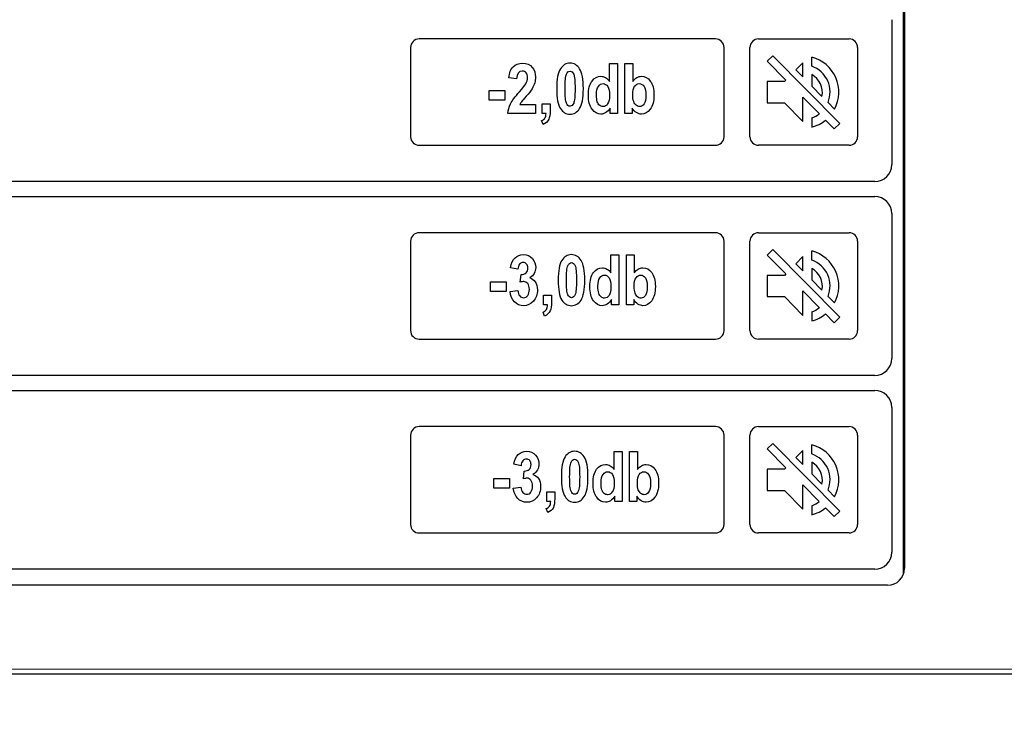
# Model space of a CAD drawing. Units: millimetres. Extents: x 19 to 1176, y 152 to 805.
# Drawn here: x 283 to 341, y 671 to 712 of the extents above; entities that cross this region are included whole.
import ezdxf
from ezdxf.enums import TextEntityAlignment as Align

# ---------------------------------------------------------------- set-up
doc = ezdxf.new("R2010")
doc.units = ezdxf.units.MM
doc.layers.add('Bordo', color=7, linetype='Continuous')
doc.layers.add('DV1_Bordo', color=7, linetype='Continuous')
doc.styles.add('SEACAD_Arial_Narrow', font='ARIALN.TTF')
doc.styles.add('SEACAD_Arial_NarrowB', font='ARIALNB.TTF')
doc.dimstyles.new('ISO_Powersoft', dxfattribs={"dimtxt": 5, "dimasz": 5, "dimexe": 2, "dimexo": 2, "dimgap": 1, "dimtad": 1, "dimdec": 0, "dimtxsty": 'SEACAD_Arial_Narrow', "dimblk1": '_SE_FILLED', "dimblk2": '_SE_FILLED', "dimsah": 1, "dimcen": 2.5, "dimadec": 1, "dimazin": 0, "dimtfac": 0.6, "dimtdec": 3, "dimtmove": 0, "dimatfit": 3, "dimfxl": 1, "dimtolj": 1, "dimarcsym": 0})

# ---------------------------------------------------------------- blocks, each defined once
blk = doc.blocks.new('SE')
at = {"layer": 'DV1_Bordo', "color": 7, "linetype": 'Continuous'}
for p, q in [((335.492, 679.11), (335.493, 733.132)), ((335.546, 732.811), (335.545, 679.43)), ((335.492, 679.11), (335.493, 725.067)), ((334.795, 711.694), (334.795, 703.174)), ((334.795, 711.694), (334.795, 703.174)), ((324.426, 710.562), (306.986, 710.563)), ((324.426, 710.562), (306.986, 710.563)), ((326.953, 710.562), (332.279, 710.562)), ((326.953, 710.562), (332.279, 710.562)), ((306.486, 710.063), (306.486, 704.807)), ((306.486, 710.063), (306.486, 704.807)), ((324.926, 704.807), (324.926, 710.062)), ((324.926, 704.807), (324.926, 710.062)), ((326.453, 704.807), (326.453, 710.062)), ((326.453, 704.807), (326.453, 710.062)), ((327.794, 709.577), (327.463, 709.255)), ((327.794, 709.577), (327.463, 709.255)), ((331.731, 705.598), (327.794, 709.577)), ((331.731, 705.598), (327.794, 709.577)), ((332.779, 710.062), (332.779, 704.807)), ((332.779, 710.062), (332.779, 704.807)), ((318.19, 708.068), (318.19, 709.126)), ((318.19, 709.126), (318.653, 709.126)), ((318.19, 708.068), (318.19, 709.126)), ((318.19, 709.126), (318.653, 709.126)), ((318.653, 709.126), (318.653, 706.187)), ((319.097, 706.187), (319.097, 709.126)), ((319.097, 709.126), (319.561, 709.126)), ((319.097, 706.187), (319.097, 709.126)), ((319.097, 709.126), (319.561, 709.126)), ((319.561, 709.126), (319.561, 708.068)), ((327.463, 709.255), (328.563, 708.144)), ((327.463, 709.255), (328.563, 708.144)), ((329.553, 709.164), (329.144, 708.742)), ((329.553, 709.164), (329.144, 708.742)), ((329.553, 708.328), (329.553, 709.164)), ((329.553, 708.328), (329.553, 709.164)), ((330.086, 708.955), (330.086, 709.491)), ((330.086, 708.955), (330.086, 709.491)), ((329.144, 708.742), (329.553, 708.328)), ((329.144, 708.742), (329.553, 708.328)), ((330.086, 708.465), (330.086, 707.79)), ((330.086, 708.465), (330.086, 707.79)), ((312.72, 708.213), (312.27, 708.273)), ((327.454, 708.057), (327.454, 706.812)), ((328.478, 708.057), (327.454, 708.057)), ((328.478, 708.057), (327.454, 708.057)), ((327.454, 708.057), (327.454, 706.812)), ((328.563, 708.144), (328.478, 708.057)), ((328.563, 708.144), (328.478, 708.057)), ((311.112, 706.971), (311.112, 707.538)), ((311.112, 707.538), (312.025, 707.538)), ((311.112, 706.971), (311.112, 707.538)), ((311.112, 707.538), (312.025, 707.538)), ((312.025, 707.538), (312.025, 706.971)), ((330.086, 707.79), (330.686, 707.184)), ((330.086, 707.79), (330.686, 707.184)), ((312.025, 706.971), (311.112, 706.971)), ((312.917, 706.711), (313.834, 706.711)), ((312.917, 706.711), (313.834, 706.711)), ((313.834, 706.711), (313.834, 706.187)), ((314.231, 706.187), (314.231, 706.752)), ((314.231, 706.752), (314.693, 706.752)), ((314.231, 706.187), (314.231, 706.752)), ((314.231, 706.752), (314.693, 706.752)), ((327.454, 706.812), (328.478, 706.812)), ((327.454, 706.812), (328.478, 706.812)), ((328.478, 706.812), (329.553, 705.705)), ((328.478, 706.812), (329.553, 705.705)), ((329.553, 707.143), (330.532, 706.154)), ((329.553, 705.705), (329.553, 707.143)), ((329.553, 705.705), (329.553, 707.143)), ((329.553, 707.143), (330.532, 706.154)), ((331.428, 706.434), (331.044, 706.822)), ((331.428, 706.434), (331.044, 706.822)), ((313.834, 706.187), (312.215, 706.187)), ((314.456, 706.187), (314.231, 706.187)), ((318.221, 706.187), (318.221, 706.499)), ((318.221, 706.187), (318.221, 706.499)), ((318.653, 706.187), (318.221, 706.187)), ((319.529, 706.187), (319.097, 706.187)), ((319.529, 706.499), (319.529, 706.187)), ((314.284, 705.53), (314.194, 705.762)), ((314.284, 705.53), (314.194, 705.762)), ((330.086, 705.914), (330.086, 705.377)), ((330.086, 705.914), (330.086, 705.377)), ((330.895, 705.787), (331.403, 705.274)), ((330.895, 705.787), (331.403, 705.274)), ((331.403, 705.274), (331.731, 705.598)), ((331.403, 705.274), (331.731, 705.598)), ((306.986, 704.307), (324.426, 704.307)), ((306.986, 704.307), (324.426, 704.307)), ((332.279, 704.307), (326.953, 704.307)), ((332.279, 704.307), (326.953, 704.307)), ((333.795, 702.174), (241.055, 702.176)), ((333.795, 702.174), (241.055, 702.176)), ((241.055, 701.296), (333.795, 701.294)), ((241.055, 701.296), (333.795, 701.294)), ((334.795, 700.294), (334.795, 691.774)), ((334.795, 700.294), (334.795, 691.774)), ((324.426, 699.162), (306.986, 699.163)), ((324.426, 699.162), (306.986, 699.163)), ((326.953, 699.162), (332.279, 699.162)), ((326.953, 699.162), (332.279, 699.162)), ((306.486, 698.663), (306.485, 693.407)), ((306.486, 698.663), (306.485, 693.407)), ((324.926, 693.407), (324.926, 698.662)), ((324.926, 693.407), (324.926, 698.662)), ((326.453, 693.407), (326.453, 698.662)), ((326.453, 693.407), (326.453, 698.662)), ((332.779, 698.662), (332.779, 693.407)), ((332.779, 698.662), (332.779, 693.407)), ((327.793, 698.177), (327.463, 697.855)), ((327.793, 698.177), (327.463, 697.855)), ((331.731, 694.198), (327.793, 698.177)), ((331.731, 694.198), (327.793, 698.177)), ((330.086, 697.555), (330.086, 698.091)), ((330.086, 697.555), (330.086, 698.091)), ((318.274, 696.806), (318.274, 697.864)), ((318.274, 697.864), (318.737, 697.864)), ((318.274, 696.806), (318.274, 697.864)), ((318.274, 697.864), (318.737, 697.864)), ((318.737, 697.864), (318.737, 694.925)), ((319.181, 694.925), (319.181, 697.864)), ((319.181, 697.864), (319.644, 697.864)), ((319.181, 694.925), (319.181, 697.864)), ((319.181, 697.864), (319.644, 697.864)), ((319.644, 697.864), (319.644, 696.806)), ((327.463, 697.855), (328.562, 696.744)), ((327.463, 697.855), (328.562, 696.744)), ((329.553, 697.764), (329.144, 697.342)), ((329.553, 697.764), (329.144, 697.342)), ((329.553, 696.928), (329.553, 697.764)), ((329.553, 696.928), (329.553, 697.764)), ((312.798, 697.017), (312.371, 697.109)), ((329.144, 697.342), (329.553, 696.928)), ((329.144, 697.342), (329.553, 696.928)), ((330.086, 697.065), (330.086, 696.39)), ((330.086, 697.065), (330.086, 696.39)), ((311.196, 695.709), (311.196, 696.276)), ((311.196, 696.276), (312.109, 696.276)), ((311.196, 695.709), (311.196, 696.276)), ((311.196, 696.276), (312.109, 696.276)), ((312.109, 696.276), (312.109, 695.709)), ((312.938, 696.251), (312.987, 696.714)), ((312.938, 696.251), (312.987, 696.714)), ((327.454, 696.657), (327.454, 695.412)), ((328.478, 696.657), (327.454, 696.657)), ((328.478, 696.657), (327.454, 696.657)), ((327.454, 696.657), (327.454, 695.412)), ((328.562, 696.744), (328.478, 696.657)), ((328.562, 696.744), (328.478, 696.657)), ((330.086, 696.39), (330.686, 695.784)), ((330.086, 696.39), (330.686, 695.784)), ((312.109, 695.709), (311.196, 695.709)), ((312.34, 695.709), (312.792, 695.769)), ((312.34, 695.709), (312.792, 695.769)), ((329.553, 695.743), (330.532, 694.754)), ((329.553, 694.305), (329.553, 695.743)), ((329.553, 694.305), (329.553, 695.743)), ((329.553, 695.743), (330.532, 694.754)), ((314.315, 694.925), (314.315, 695.49)), ((314.315, 695.49), (314.777, 695.49)), ((314.315, 694.925), (314.315, 695.49)), ((314.315, 695.49), (314.777, 695.49)), ((318.305, 694.925), (318.305, 695.237)), ((318.305, 694.925), (318.305, 695.237)), ((319.613, 695.237), (319.613, 694.925)), ((327.454, 695.412), (328.478, 695.412)), ((327.454, 695.412), (328.478, 695.412)), ((328.478, 695.412), (329.553, 694.305)), ((328.478, 695.412), (329.553, 694.305)), ((331.428, 695.034), (331.044, 695.422)), ((331.428, 695.034), (331.044, 695.422)), ((314.368, 694.268), (314.278, 694.5)), ((314.368, 694.268), (314.278, 694.5)), ((314.54, 694.925), (314.315, 694.925)), ((318.737, 694.925), (318.305, 694.925)), ((319.613, 694.925), (319.181, 694.925)), ((330.086, 694.514), (330.086, 693.977)), ((330.086, 694.514), (330.086, 693.977)), ((330.895, 694.387), (331.403, 693.874)), ((330.895, 694.387), (331.403, 693.874)), ((331.403, 693.874), (331.731, 694.198)), ((331.403, 693.874), (331.731, 694.198)), ((306.985, 692.907), (324.426, 692.907)), ((306.985, 692.907), (324.426, 692.907)), ((332.279, 692.907), (326.953, 692.907)), ((332.279, 692.907), (326.953, 692.907)), ((333.795, 690.774), (241.054, 690.776)), ((333.795, 690.774), (241.054, 690.776)), ((241.054, 689.896), (333.795, 689.894)), ((241.054, 689.896), (333.795, 689.894)), ((334.795, 688.894), (334.794, 680.374)), ((334.795, 688.894), (334.794, 680.374)), ((324.425, 687.762), (306.985, 687.763)), ((324.425, 687.762), (306.985, 687.763)), ((326.953, 687.762), (332.278, 687.762)), ((326.953, 687.762), (332.278, 687.762)), ((306.485, 687.263), (306.485, 682.007)), ((306.485, 687.263), (306.485, 682.007)), ((324.925, 682.007), (324.925, 687.262)), ((324.925, 682.007), (324.925, 687.262)), ((326.452, 682.007), (326.453, 687.262)), ((326.452, 682.007), (326.453, 687.262)), ((332.778, 687.262), (332.778, 682.007)), ((332.778, 687.262), (332.778, 682.007)), ((327.793, 686.777), (327.462, 686.455)), ((327.793, 686.777), (327.462, 686.455)), ((327.462, 686.455), (328.562, 685.344)), ((327.462, 686.455), (328.562, 685.344)), ((331.73, 682.798), (327.793, 686.777)), ((331.73, 682.798), (327.793, 686.777)), ((330.086, 686.155), (330.086, 686.691)), ((330.086, 686.155), (330.086, 686.691)), ((318.462, 685.243), (318.462, 686.301)), ((318.462, 686.301), (318.926, 686.301)), ((318.462, 685.243), (318.462, 686.301)), ((318.462, 686.301), (318.926, 686.301)), ((318.926, 686.301), (318.926, 683.362)), ((319.37, 683.362), (319.37, 686.301)), ((319.37, 686.301), (319.833, 686.301)), ((319.37, 683.362), (319.37, 686.301)), ((319.37, 686.301), (319.833, 686.301)), ((319.833, 686.301), (319.833, 685.243)), ((329.553, 686.364), (329.143, 685.942)), ((329.553, 686.364), (329.143, 685.942)), ((329.143, 685.942), (329.553, 685.528)), ((329.143, 685.942), (329.553, 685.528)), ((329.553, 685.528), (329.553, 686.364)), ((329.553, 685.528), (329.553, 686.364)), ((312.986, 685.455), (312.56, 685.547)), ((327.454, 685.257), (327.454, 684.012)), ((328.477, 685.257), (327.454, 685.257)), ((328.477, 685.257), (327.454, 685.257)), ((327.454, 685.257), (327.454, 684.012)), ((328.562, 685.344), (328.477, 685.257)), ((328.562, 685.344), (328.477, 685.257)), ((330.086, 685.665), (330.086, 684.99)), ((330.086, 685.665), (330.086, 684.99)), ((311.385, 684.146), (311.385, 684.713)), ((311.385, 684.713), (312.298, 684.713)), ((311.385, 684.146), (311.385, 684.713)), ((311.385, 684.713), (312.298, 684.713)), ((312.298, 684.713), (312.298, 684.146)), ((313.127, 684.688), (313.176, 685.152)), ((313.127, 684.688), (313.176, 685.152)), ((330.086, 684.99), (330.685, 684.384)), ((330.086, 684.99), (330.685, 684.384)), ((312.298, 684.146), (311.385, 684.146)), ((312.529, 684.146), (312.981, 684.207)), ((312.529, 684.146), (312.981, 684.207)), ((329.553, 684.343), (330.531, 683.354)), ((329.553, 682.905), (329.553, 684.343)), ((329.553, 682.905), (329.553, 684.343)), ((329.553, 684.343), (330.531, 683.354)), ((314.504, 683.362), (314.504, 683.927)), ((314.504, 683.927), (314.966, 683.927)), ((314.504, 683.362), (314.504, 683.927)), ((314.504, 683.927), (314.966, 683.927)), ((318.494, 683.362), (318.494, 683.675)), ((318.494, 683.362), (318.494, 683.675)), ((319.802, 683.675), (319.802, 683.362)), ((327.454, 684.012), (328.477, 684.012)), ((327.454, 684.012), (328.477, 684.012)), ((328.477, 684.012), (329.553, 682.905)), ((328.477, 684.012), (329.553, 682.905)), ((331.427, 683.634), (331.043, 684.022)), ((331.427, 683.634), (331.043, 684.022)), ((314.557, 682.705), (314.467, 682.938)), ((314.557, 682.705), (314.467, 682.938)), ((314.729, 683.362), (314.504, 683.362)), ((318.926, 683.362), (318.494, 683.362)), ((319.802, 683.362), (319.37, 683.362)), ((330.086, 683.114), (330.086, 682.577)), ((330.086, 683.114), (330.086, 682.577)), ((330.895, 682.987), (331.402, 682.474)), ((330.895, 682.987), (331.402, 682.474)), ((331.402, 682.474), (331.73, 682.798)), ((331.402, 682.474), (331.73, 682.798)), ((306.985, 681.507), (324.425, 681.507)), ((306.985, 681.507), (324.425, 681.507)), ((332.278, 681.507), (326.952, 681.507)), ((332.278, 681.507), (326.952, 681.507)), ((333.794, 679.374), (241.054, 679.376)), ((333.794, 679.374), (241.054, 679.376)), ((334.549, 678.434), (239.977, 678.436)), ((238.098, 673.221), (402.218, 673.221)), ((238.124, 673.509), (402.194, 673.506))]:
    blk.add_line(p, q, dxfattribs=at)
for centre, radius, start, end in [((306.986, 710.063), 0.5, 89.9988, 179.9988), ((306.986, 710.063), 0.5, 89.9988, 179.9988), ((324.426, 710.062), 0.5, 359.9988, 89.9988), ((324.426, 710.062), 0.5, 359.9988, 89.9988), ((326.953, 710.062), 0.5, 89.9988, 179.9988), ((326.953, 710.062), 0.5, 89.9988, 179.9988), ((332.279, 710.062), 0.5, 359.9988, 89.9988), ((332.279, 710.062), 0.5, 359.9988, 89.9988), ((329.553, 707.434), 2.125, 331.90622, 75.48238), ((329.553, 707.434), 2.125, 331.90622, 75.48238), ((329.553, 707.434), 1.611, 337.65938, 70.69768), ((329.553, 707.434), 1.611, 337.65938, 70.69768), ((329.553, 707.434), 1.16, 347.51334, 62.66463), ((329.553, 707.434), 1.16, 347.51334, 62.66463), ((329.553, 707.434), 1.611, 289.29991, 307.3855), ((329.553, 707.434), 1.611, 289.29991, 307.3855), ((329.553, 707.434), 2.125, 284.51521, 309.15942), ((329.553, 707.434), 2.125, 284.51521, 309.15942), ((306.986, 704.807), 0.5, 179.9988, 269.9988), ((306.986, 704.807), 0.5, 179.9988, 269.9988), ((324.426, 704.807), 0.5, 269.9988, 359.9988), ((324.426, 704.807), 0.5, 269.9988, 359.9988), ((326.953, 704.807), 0.5, 179.9988, 269.9988), ((326.953, 704.807), 0.5, 179.9988, 269.9988), ((332.279, 704.807), 0.5, 269.9988, 359.9988), ((332.279, 704.807), 0.5, 269.9988, 359.9988), ((333.795, 703.174), 1, 269.9988, 359.9988), ((333.795, 703.174), 1, 269.9988, 359.9988), ((333.795, 700.294), 1, 359.9988, 89.9988), ((333.795, 700.294), 1, 359.9988, 89.9988), ((306.986, 698.663), 0.5, 89.9988, 179.9988), ((306.986, 698.663), 0.5, 89.9988, 179.9988), ((324.426, 698.662), 0.5, 359.9988, 89.9988), ((324.426, 698.662), 0.5, 359.9988, 89.9988), ((326.953, 698.662), 0.5, 89.9988, 179.9988), ((326.953, 698.662), 0.5, 89.9988, 179.9988), ((332.279, 698.662), 0.5, 359.9988, 89.9988), ((332.279, 698.662), 0.5, 359.9988, 89.9988), ((329.553, 696.034), 2.125, 331.90622, 75.48238), ((329.553, 696.034), 2.125, 331.90622, 75.48238), ((329.553, 696.034), 1.611, 337.65938, 70.69768), ((329.553, 696.034), 1.611, 337.65938, 70.69768), ((329.553, 696.034), 1.16, 347.51334, 62.66463), ((329.553, 696.034), 1.16, 347.51334, 62.66463), ((329.553, 696.034), 1.611, 289.29991, 307.3855), ((329.553, 696.034), 1.611, 289.29991, 307.3855), ((329.553, 696.034), 2.125, 284.51521, 309.15942), ((329.553, 696.034), 2.125, 284.51521, 309.15942), ((306.985, 693.407), 0.5, 179.9988, 269.9988), ((306.985, 693.407), 0.5, 179.9988, 269.9988), ((324.426, 693.407), 0.5, 269.9988, 359.9988), ((324.426, 693.407), 0.5, 269.9988, 359.9988), ((326.953, 693.407), 0.5, 179.9988, 269.9988), ((326.953, 693.407), 0.5, 179.9988, 269.9988), ((332.279, 693.407), 0.5, 269.9988, 359.9988), ((332.279, 693.407), 0.5, 269.9988, 359.9988), ((333.795, 691.774), 1, 269.9988, 359.9988), ((333.795, 691.774), 1, 269.9988, 359.9988), ((333.795, 688.894), 1, 359.9988, 89.9988), ((333.795, 688.894), 1, 359.9988, 89.9988), ((306.985, 687.263), 0.5, 89.9988, 179.9988), ((306.985, 687.263), 0.5, 89.9988, 179.9988), ((324.425, 687.262), 0.5, 359.9988, 89.9988), ((324.425, 687.262), 0.5, 359.9988, 89.9988), ((326.953, 687.262), 0.5, 89.9988, 179.9988), ((326.953, 687.262), 0.5, 89.9988, 179.9988), ((332.278, 687.262), 0.5, 359.9988, 89.9988), ((332.278, 687.262), 0.5, 359.9988, 89.9988), ((329.553, 684.634), 2.125, 331.90622, 75.48238), ((329.553, 684.634), 2.125, 331.90622, 75.48238), ((329.553, 684.634), 1.611, 337.65938, 70.69768), ((329.553, 684.634), 1.611, 337.65938, 70.69768), ((329.553, 684.634), 1.16, 347.51334, 62.66463), ((329.553, 684.634), 1.16, 347.51334, 62.66463), ((329.553, 684.634), 1.611, 289.29991, 307.3855), ((329.553, 684.634), 1.611, 289.29991, 307.3855), ((329.553, 684.634), 2.125, 284.51521, 309.15942), ((329.553, 684.634), 2.125, 284.51521, 309.15942), ((306.985, 682.007), 0.5, 179.9988, 269.9988), ((306.985, 682.007), 0.5, 179.9988, 269.9988), ((324.425, 682.007), 0.5, 269.9988, 359.9988), ((324.425, 682.007), 0.5, 269.9988, 359.9988), ((326.952, 682.007), 0.5, 179.9988, 269.9988), ((326.952, 682.007), 0.5, 179.9988, 269.9988), ((332.278, 682.007), 0.5, 269.9988, 359.9988), ((332.278, 682.007), 0.5, 269.9988, 359.9988), ((333.794, 680.374), 1, 269.9988, 359.9988), ((333.794, 680.374), 1, 269.9988, 359.9988)]:
    blk.add_arc(centre, radius, start, end, dxfattribs=at)
blk.add_ellipse((334.541, 679.438), major_axis=(-0.712, 0.713), ratio=0.992433, start_param=2.359993, end_param=3.923193, dxfattribs=at)
for points, knots in [([(312.27, 708.273), (312.297, 708.571), (312.381, 708.788), (312.518, 708.929), (312.655, 709.069), (312.841, 709.138), (313.324, 709.138), (313.514, 709.056), (313.643, 708.891), (313.772, 708.727), (313.834, 708.537), (313.834, 708.205), (313.819, 708.088), (313.786, 707.976), (313.752, 707.863), (313.703, 707.749), (313.635, 707.634), (313.567, 707.52), (313.453, 707.374), (313.295, 707.198), (313.145, 707.031), (313.052, 706.918), (313.013, 706.865), (312.973, 706.812), (312.941, 706.76), (312.917, 706.711)], [0, 0, 0, 0, 0.159475, 0.159475, 0.159475, 0.293253, 0.293253, 0.439502, 0.439502, 0.439502, 0.576149, 0.576149, 0.654595, 0.654595, 0.654595, 0.738306, 0.738306, 0.738306, 0.862014, 0.862014, 0.862014, 0.959341, 0.959341, 0.959341, 1, 1, 1, 1]), ([(315.864, 709.138), (316.099, 709.138), (316.289, 709.026), (316.432, 708.803), (316.575, 708.579), (316.649, 708.191), (316.649, 707.082), (316.576, 706.693), (316.432, 706.47), (316.288, 706.25), (316.099, 706.138), (315.634, 706.138), (315.444, 706.247), (315.299, 706.468), (315.156, 706.687), (315.084, 707.08), (315.084, 708.193), (315.156, 708.58), (315.299, 708.803), (315.443, 709.027), (315.634, 709.138), (315.864, 709.138)], [0, 0, 0, 0, 0.0913, 0.0913, 0.0913, 0.25051, 0.25051, 0.409158, 0.409158, 0.409158, 0.500055, 0.500055, 0.590952, 0.590952, 0.590952, 0.751911, 0.751911, 0.908959, 0.908959, 0.908959, 1, 1, 1, 1]), ([(312.215, 706.187), (312.233, 706.384), (312.286, 706.572), (312.374, 706.75), (312.462, 706.929), (312.636, 707.163), (312.892, 707.452), (313.096, 707.682), (313.22, 707.839), (313.267, 707.921), (313.336, 708.042), (313.371, 708.16), (313.371, 708.408), (313.344, 708.504), (313.285, 708.571), (313.227, 708.636), (313.15, 708.668), (312.849, 708.668), (312.737, 708.516), (312.72, 708.213)], [0, 0, 0, 0, 0.161436, 0.161436, 0.161436, 0.401426, 0.401426, 0.401426, 0.566499, 0.566499, 0.566499, 0.657089, 0.657089, 0.755105, 0.755105, 0.755105, 0.831436, 0.831436, 1, 1, 1, 1]), ([(315.866, 708.668), (315.776, 708.668), (315.704, 708.608), (315.598, 708.369), (315.571, 708.084), (315.571, 707.188), (315.598, 706.904), (315.704, 706.666), (315.776, 706.605), (315.866, 706.607), (315.958, 706.609), (316.029, 706.666), (316.081, 706.787), (316.134, 706.907), (316.162, 707.19), (316.162, 708.084), (316.136, 708.369), (316.082, 708.488), (316.027, 708.607), (315.958, 708.668), (315.866, 708.668)], [0, 0, 0, 0, 0.125032, 0.125032, 0.250063, 0.250063, 0.375095, 0.375095, 0.500126, 0.500126, 0.500126, 0.564548, 0.564548, 0.564548, 0.749685, 0.749685, 0.935635, 0.935635, 0.935635, 1, 1, 1, 1]), ([(318.221, 706.499), (318.149, 706.378), (318.066, 706.288), (317.875, 706.167), (317.775, 706.138), (317.48, 706.138), (317.31, 706.235), (317.165, 706.429), (317.019, 706.624), (316.948, 706.902), (316.948, 707.626), (317.018, 707.902), (317.159, 708.086), (317.302, 708.272), (317.476, 708.365), (317.781, 708.365), (317.871, 708.34), (317.957, 708.291), (318.042, 708.242), (318.119, 708.166), (318.19, 708.068)], [0, 0, 0, 0, 0.077872, 0.077872, 0.155745, 0.155745, 0.304002, 0.304002, 0.304002, 0.506865, 0.506865, 0.711933, 0.711933, 0.711933, 0.855948, 0.855948, 0.92388, 0.92388, 0.92388, 1, 1, 1, 1]), ([(317.423, 707.297), (317.423, 707.104), (317.439, 706.959), (317.505, 706.771), (317.55, 706.699), (317.671, 706.605), (317.74, 706.582), (317.918, 706.582), (318.006, 706.636), (318.154, 706.855), (318.192, 707.022), (318.192, 707.487), (318.156, 707.663), (318.082, 707.771), (318.008, 707.877), (317.918, 707.933), (317.699, 707.933), (317.609, 707.88), (317.46, 707.669), (317.423, 707.509), (317.423, 707.297)], [0, 0, 0, 0, 0.093141, 0.093141, 0.186283, 0.186283, 0.279424, 0.279424, 0.403613, 0.403613, 0.527801, 0.527801, 0.665178, 0.665178, 0.665178, 0.779458, 0.779458, 0.889729, 0.889729, 1, 1, 1, 1]), ([(319.561, 708.068), (319.631, 708.166), (319.709, 708.24), (319.793, 708.291), (319.878, 708.342), (319.969, 708.365), (320.273, 708.365), (320.447, 708.271), (320.732, 707.9), (320.802, 707.626), (320.802, 706.902), (320.73, 706.625), (320.585, 706.429), (320.442, 706.235), (320.269, 706.138), (319.973, 706.138), (319.875, 706.169), (319.778, 706.23), (319.679, 706.291), (319.598, 706.382), (319.529, 706.499)], [0, 0, 0, 0, 0.076081, 0.076081, 0.076081, 0.161255, 0.161255, 0.340122, 0.340122, 0.518988, 0.518988, 0.695932, 0.695932, 0.695932, 0.839772, 0.839772, 0.913131, 0.913131, 0.913131, 1, 1, 1, 1]), ([(319.557, 707.297), (319.557, 707.112), (319.574, 706.973), (319.61, 706.877), (319.645, 706.779), (319.694, 706.707), (319.758, 706.658), (319.822, 706.609), (319.889, 706.582), (320.061, 706.582), (320.147, 706.634), (320.22, 706.742), (320.291, 706.848), (320.327, 707.016), (320.327, 707.489), (320.292, 707.663), (320.218, 707.771), (320.144, 707.877), (320.053, 707.933), (319.834, 707.933), (319.744, 707.88), (319.668, 707.776), (319.592, 707.673), (319.557, 707.511), (319.557, 707.297)], [0, 0, 0, 0, 0.123037, 0.123037, 0.123037, 0.2006, 0.2006, 0.2006, 0.264266, 0.264266, 0.356229, 0.356229, 0.356229, 0.506407, 0.506407, 0.66422, 0.66422, 0.66422, 0.76161, 0.76161, 0.855584, 0.855584, 0.855584, 1, 1, 1, 1]), ([(314.693, 706.752), (314.693, 706.617), (314.693, 706.482), (314.693, 706.347), (314.693, 706.118), (314.668, 705.948), (314.613, 705.837), (314.546, 705.701), (314.439, 705.596), (314.284, 705.53)], [0, 0, 0, 0, 0.292244, 0.292244, 0.292244, 0.668141, 0.668141, 0.668141, 1, 1, 1, 1]), ([(314.194, 705.762), (314.286, 705.799), (314.351, 705.85), (314.392, 705.915), (314.432, 705.978), (314.452, 706.069), (314.456, 706.187)], [0, 0, 0, 0, 0.473116, 0.473116, 0.473116, 1, 1, 1, 1]), ([(312.371, 697.109), (312.416, 697.377), (312.502, 697.571), (312.633, 697.694), (312.762, 697.815), (312.925, 697.876), (313.343, 697.876), (313.519, 697.798), (313.781, 697.485), (313.846, 697.313), (313.846, 696.996), (313.817, 696.88), (313.758, 696.777), (313.701, 696.675), (313.613, 696.585), (313.498, 696.507)], [0, 0, 0, 0, 0.21098, 0.21098, 0.21098, 0.378173, 0.378173, 0.56523, 0.56523, 0.752288, 0.752288, 0.877636, 0.877636, 0.877636, 1, 1, 1, 1]), ([(312.987, 696.714), (313.111, 696.71), (313.206, 696.741), (313.347, 696.874), (313.382, 696.968), (313.382, 697.191), (313.357, 697.269), (313.306, 697.326), (313.254, 697.384), (313.189, 697.412), (313.03, 697.412), (312.96, 697.379), (312.843, 697.246), (312.809, 697.148), (312.798, 697.017)], [0, 0, 0, 0, 0.186634, 0.186634, 0.373269, 0.373269, 0.529801, 0.529801, 0.529801, 0.683965, 0.683965, 0.841982, 0.841982, 1, 1, 1, 1]), ([(315.948, 697.876), (316.183, 697.876), (316.373, 697.764), (316.515, 697.541), (316.659, 697.317), (316.732, 696.929), (316.732, 695.82), (316.66, 695.431), (316.515, 695.208), (316.372, 694.987), (316.183, 694.876), (315.717, 694.876), (315.528, 694.985), (315.383, 695.206), (315.24, 695.425), (315.168, 695.818), (315.168, 696.931), (315.24, 697.318), (315.383, 697.541), (315.526, 697.765), (315.717, 697.876), (315.948, 697.876)], [0, 0, 0, 0, 0.0913, 0.0913, 0.0913, 0.25051, 0.25051, 0.409158, 0.409158, 0.409158, 0.500055, 0.500055, 0.590952, 0.590952, 0.590952, 0.751911, 0.751911, 0.908959, 0.908959, 0.908959, 1, 1, 1, 1]), ([(315.95, 697.406), (315.86, 697.406), (315.788, 697.346), (315.682, 697.107), (315.655, 696.822), (315.655, 695.926), (315.682, 695.642), (315.788, 695.404), (315.86, 695.343), (315.95, 695.345), (316.042, 695.347), (316.112, 695.404), (316.165, 695.525), (316.218, 695.645), (316.245, 695.928), (316.245, 696.822), (316.22, 697.107), (316.165, 697.226), (316.111, 697.345), (316.042, 697.406), (315.95, 697.406)], [0, 0, 0, 0, 0.125032, 0.125032, 0.250063, 0.250063, 0.375095, 0.375095, 0.500126, 0.500126, 0.500126, 0.564548, 0.564548, 0.564548, 0.749685, 0.749685, 0.935635, 0.935635, 0.935635, 1, 1, 1, 1]), ([(318.305, 695.237), (318.232, 695.116), (318.15, 695.026), (317.959, 694.905), (317.859, 694.876), (317.564, 694.876), (317.393, 694.973), (317.249, 695.167), (317.103, 695.362), (317.032, 695.64), (317.032, 696.364), (317.102, 696.64), (317.243, 696.824), (317.385, 697.01), (317.56, 697.103), (317.865, 697.103), (317.955, 697.078), (318.041, 697.029), (318.126, 696.98), (318.203, 696.904), (318.274, 696.806)], [0, 0, 0, 0, 0.077872, 0.077872, 0.155745, 0.155745, 0.304002, 0.304002, 0.304002, 0.506865, 0.506865, 0.711933, 0.711933, 0.711933, 0.855948, 0.855948, 0.92388, 0.92388, 0.92388, 1, 1, 1, 1]), ([(319.644, 696.806), (319.715, 696.904), (319.793, 696.978), (319.877, 697.029), (319.962, 697.08), (320.053, 697.103), (320.356, 697.103), (320.53, 697.009), (320.816, 696.638), (320.886, 696.364), (320.886, 695.64), (320.814, 695.363), (320.669, 695.167), (320.525, 694.973), (320.352, 694.876), (320.057, 694.876), (319.959, 694.907), (319.861, 694.968), (319.763, 695.029), (319.682, 695.12), (319.613, 695.237)], [0, 0, 0, 0, 0.076081, 0.076081, 0.076081, 0.161255, 0.161255, 0.340122, 0.340122, 0.518988, 0.518988, 0.695932, 0.695932, 0.695932, 0.839772, 0.839772, 0.913131, 0.913131, 0.913131, 1, 1, 1, 1]), ([(313.498, 696.507), (313.631, 696.472), (313.74, 696.391), (313.824, 696.268), (313.908, 696.146), (313.95, 695.99), (313.95, 695.537), (313.869, 695.316), (313.549, 694.964), (313.357, 694.876), (312.925, 694.876), (312.745, 694.95), (312.451, 695.247), (312.365, 695.451), (312.34, 695.709)], [0, 0, 0, 0, 0.116474, 0.116474, 0.116474, 0.247513, 0.247513, 0.439891, 0.439891, 0.632269, 0.632269, 0.816135, 0.816135, 1, 1, 1, 1]), ([(312.792, 695.769), (312.803, 695.633), (312.843, 695.527), (312.907, 695.453), (312.971, 695.379), (313.046, 695.343), (313.134, 695.345), (313.23, 695.347), (313.31, 695.388), (313.375, 695.474), (313.44, 695.561), (313.474, 695.681), (313.474, 695.977), (313.443, 696.09), (313.378, 696.17), (313.314, 696.251), (313.24, 696.294), (313.091, 696.294), (313.021, 696.28), (312.938, 696.251)], [0, 0, 0, 0, 0.162565, 0.162565, 0.162565, 0.285852, 0.285852, 0.285852, 0.420265, 0.420265, 0.420265, 0.600664, 0.600664, 0.769499, 0.769499, 0.769499, 0.909013, 0.909013, 1, 1, 1, 1]), ([(317.507, 696.035), (317.507, 695.842), (317.523, 695.697), (317.589, 695.509), (317.634, 695.437), (317.755, 695.343), (317.824, 695.32), (318.002, 695.32), (318.09, 695.374), (318.238, 695.593), (318.275, 695.76), (318.275, 696.225), (318.24, 696.401), (318.166, 696.509), (318.092, 696.615), (318.002, 696.671), (317.783, 696.671), (317.693, 696.618), (317.544, 696.407), (317.507, 696.247), (317.507, 696.035)], [0, 0, 0, 0, 0.093141, 0.093141, 0.186283, 0.186283, 0.279424, 0.279424, 0.403613, 0.403613, 0.527801, 0.527801, 0.665178, 0.665178, 0.665178, 0.779458, 0.779458, 0.889729, 0.889729, 1, 1, 1, 1]), ([(319.641, 696.035), (319.641, 695.85), (319.658, 695.711), (319.693, 695.615), (319.729, 695.517), (319.777, 695.445), (319.842, 695.396), (319.906, 695.347), (319.973, 695.32), (320.145, 695.32), (320.231, 695.372), (320.303, 695.48), (320.375, 695.586), (320.411, 695.754), (320.411, 696.227), (320.376, 696.401), (320.302, 696.509), (320.228, 696.615), (320.137, 696.671), (319.918, 696.671), (319.828, 696.618), (319.752, 696.514), (319.675, 696.41), (319.641, 696.248), (319.641, 696.035)], [0, 0, 0, 0, 0.123037, 0.123037, 0.123037, 0.2006, 0.2006, 0.2006, 0.264266, 0.264266, 0.356229, 0.356229, 0.356229, 0.506407, 0.506407, 0.66422, 0.66422, 0.66422, 0.76161, 0.76161, 0.855584, 0.855584, 0.855584, 1, 1, 1, 1]), ([(314.777, 695.49), (314.777, 695.355), (314.777, 695.22), (314.777, 695.085), (314.777, 694.856), (314.751, 694.686), (314.697, 694.575), (314.63, 694.439), (314.522, 694.334), (314.368, 694.268)], [0, 0, 0, 0, 0.292244, 0.292244, 0.292244, 0.668141, 0.668141, 0.668141, 1, 1, 1, 1]), ([(314.278, 694.5), (314.37, 694.537), (314.434, 694.588), (314.476, 694.653), (314.516, 694.716), (314.536, 694.807), (314.54, 694.925)], [0, 0, 0, 0, 0.473116, 0.473116, 0.473116, 1, 1, 1, 1]), ([(312.56, 685.547), (312.605, 685.814), (312.691, 686.008), (312.822, 686.131), (312.951, 686.253), (313.114, 686.313), (313.532, 686.313), (313.708, 686.235), (313.97, 685.922), (314.035, 685.75), (314.035, 685.433), (314.005, 685.318), (313.947, 685.214), (313.889, 685.113), (313.802, 685.022), (313.687, 684.944)], [0, 0, 0, 0, 0.21098, 0.21098, 0.21098, 0.378173, 0.378173, 0.56523, 0.56523, 0.752288, 0.752288, 0.877636, 0.877636, 0.877636, 1, 1, 1, 1]), ([(313.176, 685.152), (313.299, 685.148), (313.395, 685.179), (313.536, 685.312), (313.571, 685.406), (313.571, 685.629), (313.546, 685.707), (313.495, 685.764), (313.443, 685.821), (313.378, 685.85), (313.219, 685.85), (313.149, 685.816), (313.031, 685.683), (312.998, 685.586), (312.986, 685.455)], [0, 0, 0, 0, 0.186634, 0.186634, 0.373269, 0.373269, 0.529801, 0.529801, 0.529801, 0.683965, 0.683965, 0.841982, 0.841982, 1, 1, 1, 1]), ([(316.137, 686.313), (316.372, 686.313), (316.561, 686.202), (316.704, 685.979), (316.848, 685.755), (316.921, 685.367), (316.921, 684.258), (316.849, 683.869), (316.704, 683.646), (316.561, 683.425), (316.372, 683.313), (315.906, 683.313), (315.717, 683.423), (315.572, 683.644), (315.429, 683.862), (315.357, 684.256), (315.357, 685.369), (315.429, 685.756), (315.572, 685.979), (315.715, 686.203), (315.906, 686.313), (316.137, 686.313)], [0, 0, 0, 0, 0.0913, 0.0913, 0.0913, 0.25051, 0.25051, 0.409158, 0.409158, 0.409158, 0.500055, 0.500055, 0.590952, 0.590952, 0.590952, 0.751911, 0.751911, 0.908959, 0.908959, 0.908959, 1, 1, 1, 1]), ([(316.139, 685.844), (316.049, 685.844), (315.977, 685.783), (315.871, 685.545), (315.844, 685.259), (315.844, 684.363), (315.871, 684.08), (315.977, 683.841), (316.049, 683.781), (316.139, 683.782), (316.231, 683.784), (316.301, 683.841), (316.354, 683.962), (316.407, 684.083), (316.434, 684.365), (316.434, 685.259), (316.409, 685.545), (316.354, 685.664), (316.3, 685.782), (316.231, 685.844), (316.139, 685.844)], [0, 0, 0, 0, 0.125032, 0.125032, 0.250063, 0.250063, 0.375095, 0.375095, 0.500126, 0.500126, 0.500126, 0.564548, 0.564548, 0.564548, 0.749685, 0.749685, 0.935635, 0.935635, 0.935635, 1, 1, 1, 1]), ([(318.494, 683.675), (318.421, 683.554), (318.339, 683.464), (318.147, 683.342), (318.048, 683.313), (317.752, 683.313), (317.582, 683.411), (317.438, 683.604), (317.292, 683.799), (317.22, 684.078), (317.221, 684.801), (317.291, 685.077), (317.432, 685.261), (317.574, 685.447), (317.749, 685.541), (318.054, 685.541), (318.144, 685.515), (318.23, 685.466), (318.315, 685.418), (318.392, 685.341), (318.462, 685.243)], [0, 0, 0, 0, 0.077872, 0.077872, 0.155745, 0.155745, 0.304002, 0.304002, 0.304002, 0.506865, 0.506865, 0.711933, 0.711933, 0.711933, 0.855948, 0.855948, 0.92388, 0.92388, 0.92388, 1, 1, 1, 1]), ([(319.833, 685.243), (319.904, 685.341), (319.982, 685.415), (320.066, 685.466), (320.151, 685.517), (320.242, 685.541), (320.545, 685.541), (320.719, 685.447), (321.005, 685.075), (321.075, 684.801), (321.075, 684.078), (321.003, 683.8), (320.858, 683.604), (320.714, 683.41), (320.541, 683.313), (320.246, 683.313), (320.148, 683.344), (320.05, 683.405), (319.952, 683.466), (319.87, 683.557), (319.802, 683.675)], [0, 0, 0, 0, 0.076081, 0.076081, 0.076081, 0.161255, 0.161255, 0.340122, 0.340122, 0.518988, 0.518988, 0.695932, 0.695932, 0.695932, 0.839772, 0.839772, 0.913131, 0.913131, 0.913131, 1, 1, 1, 1]), ([(313.687, 684.944), (313.82, 684.909), (313.929, 684.829), (314.013, 684.706), (314.097, 684.583), (314.138, 684.428), (314.138, 683.974), (314.058, 683.753), (313.737, 683.401), (313.546, 683.313), (313.114, 683.313), (312.934, 683.388), (312.64, 683.685), (312.554, 683.888), (312.529, 684.146)], [0, 0, 0, 0, 0.116474, 0.116474, 0.116474, 0.247513, 0.247513, 0.439891, 0.439891, 0.632269, 0.632269, 0.816135, 0.816135, 1, 1, 1, 1]), ([(312.981, 684.207), (312.992, 684.07), (313.031, 683.964), (313.096, 683.89), (313.16, 683.817), (313.235, 683.781), (313.323, 683.783), (313.419, 683.785), (313.499, 683.826), (313.563, 683.912), (313.629, 683.999), (313.663, 684.119), (313.663, 684.414), (313.632, 684.528), (313.567, 684.608), (313.503, 684.688), (313.428, 684.731), (313.28, 684.731), (313.209, 684.717), (313.127, 684.688)], [0, 0, 0, 0, 0.162565, 0.162565, 0.162565, 0.285852, 0.285852, 0.285852, 0.420265, 0.420265, 0.420265, 0.600664, 0.600664, 0.769499, 0.769499, 0.769499, 0.909013, 0.909013, 1, 1, 1, 1]), ([(317.696, 684.473), (317.696, 684.279), (317.711, 684.134), (317.778, 683.947), (317.823, 683.874), (317.944, 683.78), (318.013, 683.757), (318.19, 683.757), (318.279, 683.812), (318.427, 684.031), (318.464, 684.197), (318.464, 684.662), (318.429, 684.838), (318.355, 684.946), (318.281, 685.053), (318.191, 685.108), (317.971, 685.108), (317.882, 685.056), (317.733, 684.844), (317.696, 684.684), (317.696, 684.473)], [0, 0, 0, 0, 0.093141, 0.093141, 0.186283, 0.186283, 0.279424, 0.279424, 0.403613, 0.403613, 0.527801, 0.527801, 0.665178, 0.665178, 0.665178, 0.779458, 0.779458, 0.889729, 0.889729, 1, 1, 1, 1]), ([(319.829, 684.473), (319.829, 684.287), (319.847, 684.148), (319.882, 684.052), (319.918, 683.955), (319.966, 683.882), (320.031, 683.833), (320.095, 683.785), (320.162, 683.757), (320.334, 683.757), (320.42, 683.81), (320.492, 683.917), (320.564, 684.024), (320.6, 684.191), (320.6, 684.664), (320.565, 684.838), (320.49, 684.946), (320.417, 685.053), (320.326, 685.108), (320.107, 685.108), (320.017, 685.056), (319.941, 684.952), (319.864, 684.848), (319.829, 684.686), (319.829, 684.473)], [0, 0, 0, 0, 0.123037, 0.123037, 0.123037, 0.2006, 0.2006, 0.2006, 0.264266, 0.264266, 0.356229, 0.356229, 0.356229, 0.506407, 0.506407, 0.66422, 0.66422, 0.66422, 0.76161, 0.76161, 0.855584, 0.855584, 0.855584, 1, 1, 1, 1]), ([(314.966, 683.927), (314.966, 683.792), (314.966, 683.657), (314.966, 683.522), (314.966, 683.294), (314.94, 683.123), (314.885, 683.012), (314.819, 682.876), (314.711, 682.771), (314.557, 682.705)], [0, 0, 0, 0, 0.292244, 0.292244, 0.292244, 0.668141, 0.668141, 0.668141, 1, 1, 1, 1]), ([(314.467, 682.938), (314.559, 682.975), (314.623, 683.026), (314.664, 683.09), (314.705, 683.153), (314.725, 683.245), (314.729, 683.362)], [0, 0, 0, 0, 0.473116, 0.473116, 0.473116, 1, 1, 1, 1])]:
    blk.add_open_spline(points, degree=3, knots=knots, dxfattribs=at)
blk = doc.blocks.new('DMBLK40')
at = {"layer": 'Bordo', "linetype": 'Continuous', "transparency": 16777216}
for points in [[(175.824, 633.239), (175.824, 634.906), (170.824, 634.073)], [(649.828, 633.239), (654.828, 634.073), (649.828, 634.906)]]:
    blk.add_hatch(color=7, dxfattribs=at).paths.add_polyline_path(points)
at = {"layer": 'Bordo', "color": 7, "linetype": 'Continuous', "transparency": 16777216}
for p, q in [((170.824, 704.281), (170.824, 632.073)), ((654.828, 704.202), (654.828, 632.073)), ((170.824, 634.073), (654.828, 634.073))]:
    blk.add_line(p, q, dxfattribs=at)
at = {"layer": 'Bordo', "color": 7, "linetype": 'Continuous', "transparency": 16777216, "style": 'SEACAD_Arial_NarrowB'}
blk.add_text('484', height=5, dxfattribs=at).set_placement((408.053, 640.073), align=Align.TOP_LEFT)
blk = doc.blocks.new('_SE_FILLED')
at = {"color": 0}
blk.add_line((0, 0), (-1, 0), dxfattribs=at)
blk.add_solid([(0, 0), (-1, -0.1665), (-1, 0.1665), (0, 0)], dxfattribs=at)

msp = doc.modelspace()

# ---------------------------------------------------------------- block references
at = {"layer": 'Bordo'}
msp.add_blockref('SE', (0, 0), dxfattribs=at)

# ---------------------------------------------------------------- dimensions: what is measured, and where the dimension line sits
at = {"layer": 'Bordo', "color": 7, "linetype": 'Continuous'}
dim = msp.add_linear_dim(base=(170.824, 634.073), p1=(170.824, 706.281), p2=(654.828, 706.202), angle=359.99059, text='\\A1;<>', dimstyle='ISO_Powersoft', override={"dimdec": 2}, dxfattribs=at)
dim.commit()
dim.dimension.update_dxf_attribs({"geometry": 'DMBLK40', "text_midpoint": (412.826, 634.073), "dimtype": 161})

doc.saveas('drawing.dxf')
